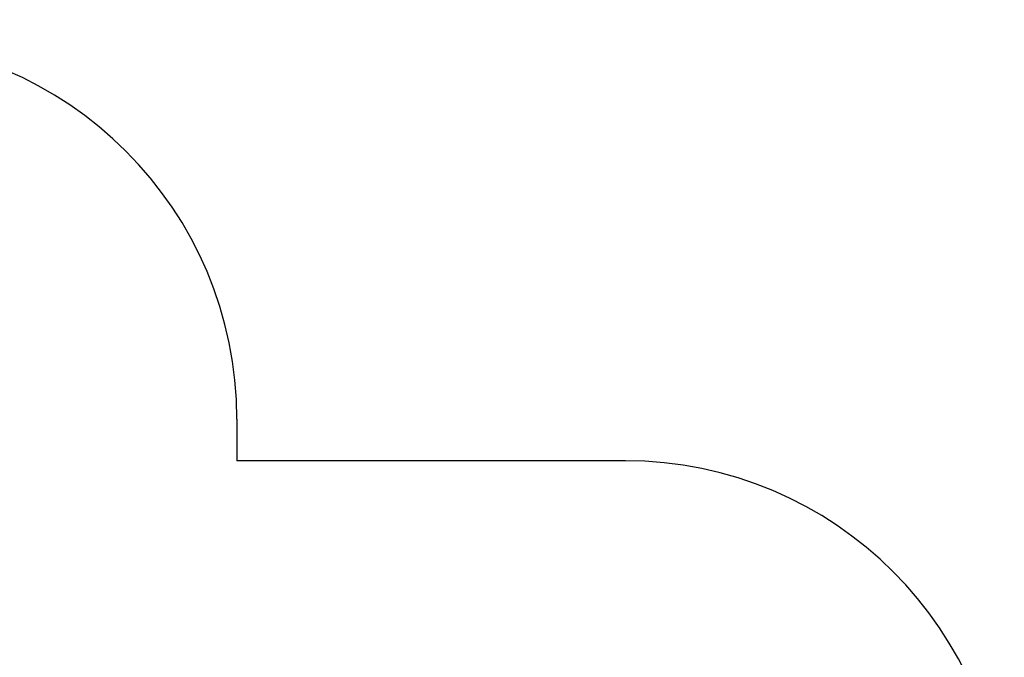
# Model space of a CAD drawing. Units: millimetres. Extents: x 6008 to 16698, y 4168 to 13218.
# Drawn here: x 11826 to 16597, y 10129 to 13218 of the extents above; entities that cross this region are included whole.
import ezdxf

# ---------------------------------------------------------------- set-up
doc = ezdxf.new("R2010")
doc.units = ezdxf.units.MM
doc.header["$PDSIZE"] = -1
doc.layers.get('0').update_dxf_attribs({"color": 1})
doc.layers.add('SAFETY_AREA', color=3, linetype='Continuous')
doc.layers.add('TIPTAP_DIM', color=9, linetype='Continuous')
doc.styles.get("Standard").update_dxf_attribs({"font": 'arial.ttf'})
doc.dimstyles.new('0000000028386F98', dxfattribs={"dimscale": 100, "dimtxt": 1, "dimasz": 1, "dimexe": 1, "dimexo": 1, "dimgap": 1, "dimtad": 1, "dimdec": 0, "dimtxsty": 'Standard', "dimblk": 'OBLIQUE', "dimcen": 2.5, "dimdle": 1, "dimadec": 0, "dimazin": 0, "dimtfac": 1, "dimtdec": 0, "dimtmove": 0, "dimatfit": 3, "dimldrblk": 'OBLIQUE', "dimfxl": 0, "dimarcsym": 0})

# ---------------------------------------------------------------- blocks, each defined once
blk = doc.blocks.new('AM010_top')
at = {"layer": 'SAFETY_AREA', "linetype": 'Continuous'}
for p in [(873.7, 2139.3), (2756.4, 1936.7)]:
    blk.add_line(p, (873.7, 1936.7), dxfattribs=at)
for centre, radius, start in [((-961.3, 2139.3), 1835, 0), ((2756.4, 100.7), 1836, 0.0602)]:
    blk.add_arc(centre, radius, start, 90, dxfattribs=at)
blk = doc.blocks.new('_Oblique')
at = {"color": 0, "linetype": 'ByBlock', "lineweight": -2}
blk.add_line((-0.5, -0.5), (0.5, 0.5), dxfattribs=at)
blk = doc.blocks.new('*D10')
at = {"layer": 'Defpoints', "color": 0}
for p in [(8794.5, 13118.4), (6224.5, 5158), (12491.6, 5158)]:
    blk.add_point(p, dxfattribs=at)
at = {"layer": 'TIPTAP_DIM', "color": 0, "linetype": 'ByBlock', "lineweight": -2}
for p, q in [((6224.5, 13218.4), (6224.5, 5058)), ((6324.5, 13118.4), (6124.5, 13118.4)), ((6324.5, 5158), (6124.5, 5158))]:
    blk.add_line(p, q, dxfattribs=at)
at = {"layer": 'TIPTAP_DIM', "color": 0, "lineweight": -2, "xscale": 100, "yscale": 100, "zscale": 100}
for p, rotation in [((6224.5, 13118.4), 90), ((6224.5, 5158), 270)]:
    blk.add_blockref('_Oblique', p, dxfattribs=dict(at, rotation=rotation))
at = {"layer": 'TIPTAP_DIM', "color": 0, "insert": (6073.5, 9138.2), "char_height": 100, "attachment_point": 5, "rotation": 90}
blk.add_mtext('7960', dxfattribs=at)

msp = doc.modelspace()

# ---------------------------------------------------------------- block references
at = {"layer": 'TIPTAP_DIM'}
msp.add_blockref('AM010_top', (12004.8, 9144.2), dxfattribs=at)

# ---------------------------------------------------------------- dimensions: what is measured, and where the dimension line sits
dim = msp.add_linear_dim(base=(6224.5, 5158), p1=(8794.5, 13118.4), p2=(12491.6, 5158), angle=90, dimstyle='0000000028386F98', dxfattribs=at)
dim.commit()
dim.dimension.update_dxf_attribs({"geometry": '*D10', "text_midpoint": (6073.5, 9138.2)})

doc.saveas('drawing.dxf')
